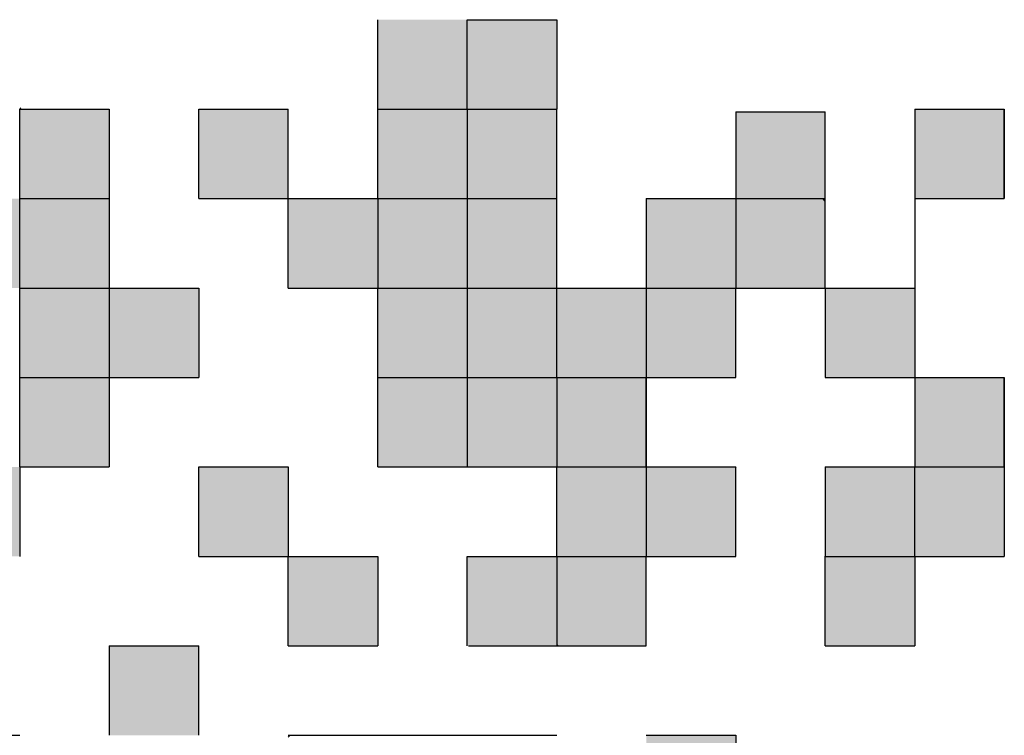
# Model space of a CAD drawing. Units: millimetres. Extents: x 33 to 583, y 12 to 414.
# Drawn here: x 236 to 240, y 362 to 364 of the extents above; entities that cross this region are included whole.
import ezdxf

# ---------------------------------------------------------------- set-up
doc = ezdxf.new("R2010")
doc.units = ezdxf.units.MM
doc.header["$LTSCALE"] = 0.346675

msp = doc.modelspace()

# ---------------------------------------------------------------- hatches: boundary and pattern name
at = {"linetype": 'Continuous', "lineweight": 25}
h = msp.add_hatch(color=7, dxfattribs=at)
h.dxf.hatch_style = 1
h.paths.add_polyline_path([(237.9171, 364.0699), (237.9171, 363.7612), (237.6084, 363.7612), (237.6084, 364.0699)])
h = msp.add_hatch(color=7, dxfattribs=at)
h.dxf.hatch_style = 1
h.paths.add_polyline_path([(238.2258, 364.0699), (238.2258, 363.7612), (237.9171, 363.7612), (237.9171, 364.0699)])
h = msp.add_hatch(color=7, dxfattribs=at)
h.dxf.hatch_style = 1
h.paths.add_polyline_path([(236.3736, 363.7612), (236.3736, 363.4525), (236.6823, 363.4525), (236.6823, 363.7612)])
h = msp.add_hatch(color=7, dxfattribs=at)
h.dxf.hatch_style = 1
h.paths.add_polyline_path([(237.2997, 363.7612), (237.2997, 363.4525), (236.991, 363.4525), (236.991, 363.7612)])
h = msp.add_hatch(color=7, dxfattribs=at)
h.dxf.hatch_style = 1
h.paths.add_polyline_path([(237.9171, 363.7612), (237.9171, 363.4525), (237.6084, 363.4525), (237.6084, 363.7612)])
h = msp.add_hatch(color=7, dxfattribs=at)
h.dxf.hatch_style = 1
h.paths.add_polyline_path([(238.2258, 363.7612), (238.2258, 363.4525), (237.9171, 363.4525), (237.9171, 363.7612)])
h = msp.add_hatch(color=7, dxfattribs=at)
h.dxf.hatch_style = 1
h.paths.add_polyline_path([(239.1519, 363.7517), (239.1519, 363.4525), (238.8432, 363.4525), (238.8432, 363.7517)])
h = msp.add_hatch(color=7, dxfattribs=at)
h.dxf.hatch_style = 1
h.paths.add_polyline_path([(239.7693, 363.7612), (239.7693, 363.4525), (239.4606, 363.4525), (239.4606, 363.7612)])
h = msp.add_hatch(color=7, dxfattribs=at)
h.dxf.hatch_style = 1
h.paths.add_polyline_path([(236.3736, 363.4525), (236.3736, 363.1438), (236.0649, 363.1438), (236.0649, 363.4525)])
h = msp.add_hatch(color=7, dxfattribs=at)
h.dxf.hatch_style = 1
h.paths.add_polyline_path([(236.6823, 363.4525), (236.6823, 363.1438), (236.3736, 363.1438), (236.3736, 363.4525)])
h = msp.add_hatch(color=7, dxfattribs=at)
h.dxf.hatch_style = 1
h.paths.add_polyline_path([(237.6084, 363.4525), (237.6084, 363.1438), (237.2997, 363.1438), (237.2997, 363.4525)])
h = msp.add_hatch(color=7, dxfattribs=at)
h.dxf.hatch_style = 1
h.paths.add_polyline_path([(237.9171, 363.4525), (237.9171, 363.1438), (237.6084, 363.1438), (237.6084, 363.4525)])
h = msp.add_hatch(color=7, dxfattribs=at)
h.dxf.hatch_style = 1
h.paths.add_polyline_path([(238.2258, 363.4525), (238.2258, 363.1438), (237.9171, 363.1438), (237.9171, 363.4525)])
h = msp.add_hatch(color=7, dxfattribs=at)
h.dxf.hatch_style = 1
h.paths.add_polyline_path([(238.8432, 363.4525), (238.8432, 363.1438), (238.5345, 363.1438), (238.5345, 363.4525)])
h = msp.add_hatch(color=7, dxfattribs=at)
h.dxf.hatch_style = 1
h.paths.add_polyline_path([(239.1519, 363.4525), (239.1519, 363.1438), (238.8432, 363.1438), (238.8432, 363.4525)])
h = msp.add_hatch(color=7, dxfattribs=at)
h.dxf.hatch_style = 1
h.paths.add_polyline_path([(236.6823, 363.1438), (236.6823, 362.8351), (236.3736, 362.8351), (236.3736, 363.1438)])
h = msp.add_hatch(color=7, dxfattribs=at)
h.dxf.hatch_style = 1
h.paths.add_polyline_path([(236.991, 363.1438), (236.991, 362.8351), (236.6823, 362.8351), (236.6823, 363.1438)])
h = msp.add_hatch(color=7, dxfattribs=at)
h.dxf.hatch_style = 1
h.paths.add_polyline_path([(237.9171, 363.1438), (237.9171, 362.8351), (237.6084, 362.8351), (237.6084, 363.1438)])
h = msp.add_hatch(color=7, dxfattribs=at)
h.dxf.hatch_style = 1
h.paths.add_polyline_path([(238.2258, 363.1438), (238.2258, 362.8351), (237.9171, 362.8351), (237.9171, 363.1438)])
h = msp.add_hatch(color=7, dxfattribs=at)
h.dxf.hatch_style = 1
h.paths.add_polyline_path([(238.5345, 363.1438), (238.5345, 362.8351), (238.2258, 362.8351), (238.2258, 363.1438)])
h = msp.add_hatch(color=7, dxfattribs=at)
h.dxf.hatch_style = 1
h.paths.add_polyline_path([(238.8432, 363.1438), (238.8432, 362.8351), (238.5345, 362.8351), (238.5345, 363.1438)])
h = msp.add_hatch(color=7, dxfattribs=at)
h.dxf.hatch_style = 1
h.paths.add_polyline_path([(239.4606, 363.1438), (239.4606, 362.8351), (239.1519, 362.8351), (239.1519, 363.1438)])
h = msp.add_hatch(color=7, dxfattribs=at)
h.dxf.hatch_style = 1
h.paths.add_polyline_path([(236.6823, 362.8351), (236.6823, 362.5264), (236.3736, 362.5264), (236.3736, 362.8351)])
h = msp.add_hatch(color=7, dxfattribs=at)
h.dxf.hatch_style = 1
h.paths.add_polyline_path([(237.9171, 362.8351), (237.9171, 362.5264), (237.6084, 362.5264), (237.6084, 362.8351)])
h = msp.add_hatch(color=7, dxfattribs=at)
h.dxf.hatch_style = 1
h.paths.add_polyline_path([(238.2258, 362.8351), (238.2258, 362.5264), (237.9171, 362.5264), (237.9171, 362.8351)])
h = msp.add_hatch(color=7, dxfattribs=at)
h.dxf.hatch_style = 1
h.paths.add_polyline_path([(238.5345, 362.8351), (238.5345, 362.5264), (238.2258, 362.5264), (238.2258, 362.8351)])
h = msp.add_hatch(color=7, dxfattribs=at)
h.dxf.hatch_style = 1
h.paths.add_polyline_path([(239.7693, 362.8351), (239.7693, 362.5264), (239.4606, 362.5264), (239.4606, 362.8351)])
h = msp.add_hatch(color=7, dxfattribs=at)
h.dxf.hatch_style = 1
h.paths.add_polyline_path([(236.3736, 362.5264), (236.3736, 362.2177), (236.0649, 362.2177), (236.0649, 362.5264)])
h = msp.add_hatch(color=7, dxfattribs=at)
h.dxf.hatch_style = 1
h.paths.add_polyline_path([(237.2997, 362.5264), (237.2997, 362.2177), (236.991, 362.2177), (236.991, 362.5264)])
h = msp.add_hatch(color=7, dxfattribs=at)
h.dxf.hatch_style = 1
h.paths.add_polyline_path([(238.5345, 362.5264), (238.5345, 362.2177), (238.2258, 362.2177), (238.2258, 362.5264)])
h = msp.add_hatch(color=7, dxfattribs=at)
h.dxf.hatch_style = 1
h.paths.add_polyline_path([(238.8432, 362.5264), (238.8432, 362.2177), (238.5345, 362.2177), (238.5345, 362.5264)])
h = msp.add_hatch(color=7, dxfattribs=at)
h.dxf.hatch_style = 1
h.paths.add_polyline_path([(239.4606, 362.5264), (239.4606, 362.2177), (239.1519, 362.2177), (239.1519, 362.5264)])
h = msp.add_hatch(color=7, dxfattribs=at)
h.dxf.hatch_style = 1
h.paths.add_polyline_path([(239.7693, 362.5264), (239.7693, 362.2177), (239.4606, 362.2177), (239.4606, 362.5264)])
h = msp.add_hatch(color=7, dxfattribs=at)
h.dxf.hatch_style = 1
h.paths.add_polyline_path([(237.6084, 362.2177), (237.6084, 361.909), (237.2997, 361.909), (237.2997, 362.2177)])
h = msp.add_hatch(color=7, dxfattribs=at)
h.dxf.hatch_style = 1
h.paths.add_polyline_path([(238.2258, 362.2177), (238.2258, 361.909), (237.9171, 361.909), (237.9171, 362.2177)])
h = msp.add_hatch(color=7, dxfattribs=at)
h.dxf.hatch_style = 1
h.paths.add_polyline_path([(238.5345, 362.2177), (238.5345, 361.909), (238.2258, 361.909), (238.2258, 362.2177)])
h = msp.add_hatch(color=7, dxfattribs=at)
h.dxf.hatch_style = 1
h.paths.add_polyline_path([(239.1519, 362.2177), (239.4606, 362.2177), (239.4606, 361.909), (239.1519, 361.909)])
h = msp.add_hatch(color=7, dxfattribs=at)
h.dxf.hatch_style = 1
h.paths.add_polyline_path([(236.991, 361.909), (236.991, 361.6003), (236.6823, 361.6003), (236.6823, 361.909)])
h = msp.add_hatch(color=7, dxfattribs=at)
h.dxf.hatch_style = 1
h.paths.add_polyline_path([(238.8432, 361.6003), (238.8432, 361.2916), (238.5345, 361.2916), (238.5345, 361.6003)])

# ---------------------------------------------------------------- linework, layer by layer
at = {"color": 7, "linetype": 'Continuous', "lineweight": 25}
for p, q in [((237.6084, 363.7612), (237.6084, 364.0699)), ((237.6084, 363.7612), (237.6084, 364.0699)), ((237.6084, 363.7612), (237.6084, 364.0699)), ((237.9171, 363.7612), (237.9171, 364.0699)), ((237.9171, 364.0699), (238.2258, 364.0699)), ((237.9171, 364.0699), (238.2258, 364.0699)), ((237.9171, 364.0699), (238.2258, 364.0699)), ((237.9171, 364.0699), (238.2258, 364.0699)), ((238.2258, 364.0699), (238.2258, 363.7612)), ((238.2258, 364.0699), (238.2258, 363.7612)), ((238.2258, 364.0699), (238.2258, 363.7612)), ((236.3736, 363.7656), (236.378, 363.7612)), ((236.3736, 363.7612), (236.6823, 363.7612)), ((236.3736, 363.7612), (236.6823, 363.7612)), ((236.3736, 363.7612), (236.6823, 363.7612)), ((236.3736, 363.7612), (236.6823, 363.7612)), ((236.3736, 363.7612), (236.6823, 363.7612)), ((236.3736, 363.7612), (236.6823, 363.7612)), ((236.3736, 363.7612), (236.6823, 363.7612)), ((236.3736, 363.7612), (236.6823, 363.7612)), ((236.3736, 363.7612), (236.6823, 363.7612)), ((236.3736, 363.7612), (236.6823, 363.7612)), ((236.3736, 363.4525), (236.3736, 363.7612)), ((236.3736, 363.4525), (236.3736, 363.7612)), ((236.3736, 363.4525), (236.3736, 363.7612)), ((236.6823, 363.7612), (236.6823, 363.4525)), ((236.6823, 363.7612), (236.6823, 363.4525)), ((236.6823, 363.7612), (236.6823, 363.4525)), ((236.991, 363.7612), (237.2997, 363.7612)), ((236.991, 363.7612), (237.2997, 363.7612)), ((236.991, 363.7612), (237.2997, 363.7612)), ((236.991, 363.7612), (237.2997, 363.7612)), ((236.991, 363.7612), (237.2997, 363.7612)), ((236.991, 363.7612), (237.2997, 363.7612)), ((236.991, 363.7612), (237.2997, 363.7612)), ((236.991, 363.7612), (237.2997, 363.7612)), ((236.991, 363.7612), (237.2997, 363.7612)), ((236.991, 363.7612), (237.2997, 363.7612)), ((236.991, 363.4525), (236.991, 363.7612)), ((236.991, 363.4525), (236.991, 363.7612)), ((236.991, 363.4525), (236.991, 363.7612)), ((237.2997, 363.4525), (237.2997, 363.7612)), ((237.6084, 363.7612), (237.9171, 363.7612)), ((237.6084, 363.4525), (237.6084, 363.7612)), ((237.6084, 363.4525), (237.6084, 363.7612)), ((237.6084, 363.4525), (237.6084, 363.7612)), ((237.9171, 363.7612), (237.9171, 363.4525)), ((237.9171, 363.7612), (237.9171, 363.4525)), ((237.9171, 363.7612), (237.9171, 363.4525)), ((237.9171, 363.7612), (238.2258, 363.7612)), ((237.9171, 363.7612), (238.2258, 363.7612)), ((237.9171, 363.7612), (238.2258, 363.7612)), ((237.9171, 363.7612), (238.2258, 363.7612)), ((237.9171, 363.7612), (238.2258, 363.7612)), ((237.9171, 363.7612), (238.2258, 363.7612)), ((237.9171, 363.7612), (238.2258, 363.7612)), ((237.9171, 363.7612), (238.2258, 363.7612)), ((237.9171, 363.7612), (238.2258, 363.7612)), ((237.9171, 363.7612), (238.2258, 363.7612)), ((238.2258, 363.4525), (238.2258, 363.7612)), ((238.2258, 363.4525), (238.2258, 363.7612)), ((238.2258, 363.4525), (238.2258, 363.7612)), ((238.8432, 363.7517), (239.1519, 363.7517)), ((238.8432, 363.7517), (238.8432, 363.443)), ((239.1519, 363.443), (239.1519, 363.7517)), ((239.4606, 363.7612), (239.4606, 363.4525)), ((239.4606, 363.7612), (239.7693, 363.7612)), ((239.4606, 363.7612), (239.7693, 363.7612)), ((239.4606, 363.7612), (239.7693, 363.7612)), ((239.7693, 363.7612), (239.7693, 363.4525)), ((239.7693, 363.7612), (239.7693, 363.4525)), ((239.7693, 363.7612), (239.7693, 363.4525)), ((239.7693, 363.4525), (239.7693, 363.7612)), ((239.7693, 363.4525), (239.7693, 363.7612)), ((239.7693, 363.4525), (239.7693, 363.7612)), ((239.7693, 363.4525), (239.7693, 363.7612)), ((239.7693, 363.4525), (239.7693, 363.7612)), ((239.7693, 363.4525), (239.7693, 363.7612)), ((236.3736, 363.1438), (236.3736, 363.4525)), ((236.3736, 363.4525), (236.6823, 363.4525)), ((236.6823, 363.4525), (236.6823, 363.1438)), ((236.6823, 363.4525), (236.6823, 363.1438)), ((236.6823, 363.4525), (236.6823, 363.1438)), ((236.991, 363.4525), (237.2997, 363.4525)), ((236.991, 363.4525), (237.2997, 363.4525)), ((236.991, 363.4525), (237.2997, 363.4525)), ((236.991, 363.4525), (237.2997, 363.4525)), ((236.991, 363.4525), (237.2997, 363.4525)), ((236.991, 363.4525), (237.2997, 363.4525)), ((236.991, 363.4525), (237.2997, 363.4525)), ((236.991, 363.4525), (237.2997, 363.4525)), ((236.991, 363.4525), (237.2997, 363.4525)), ((236.991, 363.4525), (237.2997, 363.4525)), ((237.2997, 363.1438), (237.2997, 363.4525)), ((237.2997, 363.1438), (237.2997, 363.4525)), ((237.2997, 363.1438), (237.2997, 363.4525)), ((237.2997, 363.4525), (237.6084, 363.4525)), ((237.2997, 363.4525), (237.6084, 363.4525)), ((237.2997, 363.4525), (237.6084, 363.4525)), ((237.2997, 363.4525), (237.6084, 363.4525)), ((237.2997, 363.4525), (237.6084, 363.4525)), ((237.2997, 363.4525), (237.6084, 363.4525)), ((237.2997, 363.4525), (237.6084, 363.4525)), ((237.2997, 363.4525), (237.6084, 363.4525)), ((237.2997, 363.4525), (237.6084, 363.4525)), ((237.2997, 363.4525), (237.6084, 363.4525)), ((237.6084, 363.4525), (237.9171, 363.4525)), ((237.6084, 363.4525), (237.9171, 363.4525)), ((237.6084, 363.4525), (237.9171, 363.4525)), ((237.6084, 363.4525), (237.9171, 363.4525)), ((237.6084, 363.4525), (237.9171, 363.4525)), ((237.6084, 363.4525), (237.9171, 363.4525)), ((237.6084, 363.4525), (237.9171, 363.4525)), ((237.6084, 363.4525), (237.9171, 363.4525)), ((237.6084, 363.4525), (237.9171, 363.4525)), ((237.6084, 363.4525), (237.9171, 363.4525)), ((237.6084, 363.4525), (237.6084, 363.1438)), ((237.6084, 363.4525), (237.6084, 363.1438)), ((237.6084, 363.4525), (237.6084, 363.1438)), ((237.9171, 363.4525), (238.2258, 363.4525)), ((237.9171, 363.4525), (237.9171, 363.1438)), ((238.2258, 363.1438), (238.2258, 363.4525)), ((238.2258, 363.1438), (238.2258, 363.4525)), ((238.2258, 363.1438), (238.2258, 363.4525)), ((238.5345, 363.4525), (238.5345, 363.1438)), ((238.5345, 363.4525), (238.5345, 363.1438)), ((238.5345, 363.4525), (238.5345, 363.1438)), ((238.5345, 363.4525), (238.8432, 363.4525)), ((238.5345, 363.4525), (238.8432, 363.4525)), ((238.5345, 363.4525), (238.8432, 363.4525)), ((238.5345, 363.4525), (238.8432, 363.4525)), ((238.5345, 363.4525), (238.8432, 363.4525)), ((238.5345, 363.4525), (238.8432, 363.4525)), ((238.5345, 363.4525), (238.8432, 363.4525)), ((238.8432, 363.4525), (238.8432, 363.1438)), ((238.8432, 363.4525), (239.1519, 363.4525)), ((238.8432, 363.4525), (239.1519, 363.4525)), ((238.8432, 363.4525), (239.1519, 363.4525)), ((238.8432, 363.4525), (239.1519, 363.4525)), ((238.8432, 363.4525), (239.1519, 363.4525)), ((238.8432, 363.4525), (239.1519, 363.4525)), ((238.8432, 363.4525), (239.1519, 363.4525)), ((238.8432, 363.4525), (239.1519, 363.4525)), ((238.8432, 363.4525), (239.1519, 363.4525)), ((238.8432, 363.4525), (239.1519, 363.4525)), ((239.1424, 363.4525), (239.1519, 363.443)), ((239.1519, 363.1438), (239.1519, 363.4525)), ((239.1519, 363.1438), (239.1519, 363.4525)), ((239.1519, 363.1438), (239.1519, 363.4525)), ((239.4606, 363.4525), (239.4606, 363.1438)), ((239.4606, 363.4525), (239.4606, 363.1438)), ((239.4606, 363.4525), (239.4606, 363.1438)), ((239.4606, 363.4525), (239.7693, 363.4525)), ((239.4606, 363.4525), (239.7693, 363.4525)), ((239.4606, 363.4525), (239.7693, 363.4525)), ((239.4606, 363.4525), (239.7693, 363.4525)), ((239.4606, 363.4525), (239.7693, 363.4525)), ((239.4606, 363.4525), (239.7693, 363.4525)), ((239.4606, 363.4525), (239.7693, 363.4525)), ((236.3736, 363.1438), (236.6823, 363.1438)), ((236.3736, 362.8351), (236.3736, 363.1438)), ((236.3736, 362.8351), (236.3736, 363.1438)), ((236.3736, 362.8351), (236.3736, 363.1438)), ((236.6823, 363.1438), (236.991, 363.1438)), ((236.6823, 363.1438), (236.6823, 362.8351)), ((236.6823, 363.1438), (236.6823, 362.8351)), ((236.6823, 363.1438), (236.6823, 362.8351)), ((236.991, 363.1438), (236.991, 362.8351)), ((237.2997, 363.1438), (237.6084, 363.1438)), ((237.2997, 363.1438), (237.6084, 363.1438)), ((237.2997, 363.1438), (237.6084, 363.1438)), ((237.2997, 363.1438), (237.6084, 363.1438)), ((237.2997, 363.1438), (237.6084, 363.1438)), ((237.2997, 363.1438), (237.6084, 363.1438)), ((237.2997, 363.1438), (237.6084, 363.1438)), ((237.2997, 363.1438), (237.6084, 363.1438)), ((237.2997, 363.1438), (237.6084, 363.1438)), ((237.2997, 363.1438), (237.6084, 363.1438)), ((237.6084, 363.1438), (237.9171, 363.1438)), ((237.6084, 363.1438), (237.9171, 363.1438)), ((237.6084, 363.1438), (237.9171, 363.1438)), ((237.6084, 363.1438), (237.9171, 363.1438)), ((237.6084, 363.1438), (237.9171, 363.1438)), ((237.6084, 363.1438), (237.9171, 363.1438)), ((237.6084, 363.1438), (237.9171, 363.1438)), ((237.6084, 363.1438), (237.9171, 363.1438)), ((237.6084, 363.1438), (237.9171, 363.1438)), ((237.6084, 363.1438), (237.9171, 363.1438)), ((237.6084, 362.8351), (237.6084, 363.1438)), ((237.6084, 362.8351), (237.6084, 363.1438)), ((237.6084, 362.8351), (237.6084, 363.1438)), ((237.9171, 363.1438), (238.2258, 363.1438)), ((237.9171, 363.1438), (237.9171, 362.8351)), ((237.9171, 363.1438), (237.9171, 362.8351)), ((237.9171, 363.1438), (237.9171, 362.8351)), ((238.2258, 362.8351), (238.2258, 363.1438)), ((238.2258, 363.1438), (238.5345, 363.1438)), ((238.2258, 363.1438), (238.5345, 363.1438)), ((238.2258, 363.1438), (238.5345, 363.1438)), ((238.2258, 363.1438), (238.5345, 363.1438)), ((238.2258, 363.1438), (238.5345, 363.1438)), ((238.2258, 363.1438), (238.5345, 363.1438)), ((238.2258, 363.1438), (238.5345, 363.1438)), ((238.2258, 363.1438), (238.5345, 363.1438)), ((238.2258, 363.1438), (238.5345, 363.1438)), ((238.2258, 363.1438), (238.5345, 363.1438)), ((238.5345, 363.1438), (238.5345, 362.8351)), ((238.5345, 363.1438), (238.8432, 363.1438)), ((238.8432, 363.1438), (239.1519, 363.1438)), ((238.8432, 363.1438), (239.1519, 363.1438)), ((238.8432, 363.1438), (239.1519, 363.1438)), ((238.8432, 363.1438), (239.1519, 363.1438)), ((238.8432, 363.1438), (239.1519, 363.1438)), ((238.8432, 363.1438), (239.1519, 363.1438)), ((238.8432, 363.1438), (239.1519, 363.1438)), ((238.8432, 363.1438), (239.1519, 363.1438)), ((238.8432, 363.1438), (239.1519, 363.1438)), ((238.8432, 363.1438), (239.1519, 363.1438)), ((238.8432, 362.8351), (238.8432, 363.1438)), ((238.8432, 362.8351), (238.8432, 363.1438)), ((238.8432, 362.8351), (238.8432, 363.1438)), ((239.1519, 363.1438), (239.1519, 362.8351)), ((239.1519, 363.1438), (239.1519, 362.8351)), ((239.1519, 363.1438), (239.1519, 362.8351)), ((239.1519, 363.1438), (239.4606, 363.1438)), ((239.1519, 363.1438), (239.4606, 363.1438)), ((239.1519, 363.1438), (239.4606, 363.1438)), ((239.1519, 363.1438), (239.4606, 363.1438)), ((239.1519, 363.1438), (239.4606, 363.1438)), ((239.1519, 363.1438), (239.4606, 363.1438)), ((239.1519, 363.1438), (239.4606, 363.1438)), ((239.4606, 363.1438), (239.4606, 362.8351)), ((239.4606, 363.1438), (239.4606, 362.8351)), ((239.4606, 363.1438), (239.4606, 362.8351)), ((236.3736, 362.8351), (236.6823, 362.8351)), ((236.3736, 362.5264), (236.3736, 362.8351)), ((236.3736, 362.5264), (236.3736, 362.8351)), ((236.3736, 362.5264), (236.3736, 362.8351)), ((236.6823, 362.8351), (236.991, 362.8351)), ((236.6823, 362.8351), (236.6823, 362.5264)), ((236.6823, 362.8351), (236.6823, 362.5264)), ((236.6823, 362.8351), (236.6823, 362.5264)), ((237.6084, 362.8351), (237.9171, 362.8351)), ((237.6084, 362.5264), (237.6084, 362.8351)), ((237.6084, 362.5264), (237.6084, 362.8351)), ((237.6084, 362.5264), (237.6084, 362.8351)), ((237.9171, 362.8351), (237.9171, 362.5264)), ((237.9171, 362.8351), (238.2258, 362.8351)), ((237.9171, 362.8351), (238.2258, 362.8351)), ((237.9171, 362.8351), (238.2258, 362.8351)), ((237.9171, 362.8351), (238.2258, 362.8351)), ((237.9171, 362.8351), (238.2258, 362.8351)), ((237.9171, 362.8351), (238.2258, 362.8351)), ((237.9171, 362.8351), (238.2258, 362.8351)), ((237.9171, 362.8351), (238.2258, 362.8351)), ((237.9171, 362.8351), (238.2258, 362.8351)), ((237.9171, 362.8351), (238.2258, 362.8351)), ((238.2258, 362.8351), (238.5345, 362.8351)), ((238.2258, 362.8351), (238.2258, 362.5264)), ((238.2258, 362.8351), (238.2258, 362.5264)), ((238.2258, 362.8351), (238.2258, 362.5264)), ((238.5345, 362.5264), (238.5345, 362.8351)), ((238.5345, 362.5264), (238.5345, 362.8351)), ((238.5345, 362.5264), (238.5345, 362.8351)), ((238.5345, 362.8351), (238.5345, 362.5264)), ((238.5345, 362.8351), (238.5345, 362.5264)), ((238.5345, 362.8351), (238.5345, 362.5264)), ((238.5345, 362.8351), (238.8432, 362.8351)), ((238.5345, 362.8351), (238.8432, 362.8351)), ((238.5345, 362.8351), (238.8432, 362.8351)), ((239.1519, 362.8351), (239.4606, 362.8351)), ((239.4606, 362.8351), (239.4606, 362.5264)), ((239.4606, 362.8351), (239.7693, 362.8351)), ((239.4606, 362.8351), (239.7693, 362.8351)), ((239.4606, 362.8351), (239.7693, 362.8351)), ((239.7693, 362.8351), (239.7693, 362.5264)), ((239.7693, 362.8351), (239.7693, 362.5264)), ((239.7693, 362.8351), (239.7693, 362.5264)), ((239.7693, 362.5264), (239.7693, 362.8351)), ((239.7693, 362.5264), (239.7693, 362.8351)), ((239.7693, 362.5264), (239.7693, 362.8351)), ((239.7693, 362.5264), (239.7693, 362.8351)), ((239.7693, 362.5264), (239.7693, 362.8351)), ((239.7693, 362.5264), (239.7693, 362.8351)), ((236.3736, 362.5264), (236.6823, 362.5264)), ((236.3736, 362.5264), (236.6823, 362.5264)), ((236.3736, 362.5264), (236.6823, 362.5264)), ((236.3736, 362.5264), (236.6823, 362.5264)), ((236.3736, 362.5264), (236.6823, 362.5264)), ((236.3736, 362.5264), (236.6823, 362.5264)), ((236.3736, 362.5264), (236.6823, 362.5264)), ((236.3736, 362.5264), (236.3736, 362.2177)), ((236.3736, 362.5264), (236.3736, 362.2177)), ((236.3736, 362.5264), (236.3736, 362.2177)), ((236.991, 362.2177), (236.991, 362.5264)), ((236.991, 362.2177), (236.991, 362.5264)), ((236.991, 362.2177), (236.991, 362.5264)), ((236.991, 362.5264), (237.2997, 362.5264)), ((236.991, 362.5264), (237.2997, 362.5264)), ((236.991, 362.5264), (237.2997, 362.5264)), ((236.991, 362.5264), (237.2997, 362.5264)), ((236.991, 362.5264), (237.2997, 362.5264)), ((236.991, 362.5264), (237.2997, 362.5264)), ((236.991, 362.5264), (237.2997, 362.5264)), ((236.991, 362.5264), (237.2997, 362.5264)), ((236.991, 362.5264), (237.2997, 362.5264)), ((236.991, 362.5264), (237.2997, 362.5264)), ((237.2997, 362.5264), (237.2997, 362.2177)), ((237.2997, 362.5264), (237.2997, 362.2177)), ((237.2997, 362.5264), (237.2997, 362.2177)), ((237.6084, 362.5264), (237.9171, 362.5264)), ((237.6084, 362.5264), (237.9171, 362.5264)), ((237.6084, 362.5264), (237.9171, 362.5264)), ((237.6084, 362.5264), (237.9171, 362.5264)), ((237.6084, 362.5264), (237.9171, 362.5264)), ((237.6084, 362.5264), (237.9171, 362.5264)), ((237.6084, 362.5264), (237.9171, 362.5264)), ((237.6084, 362.5264), (237.9171, 362.5264)), ((237.6084, 362.5264), (237.9171, 362.5264)), ((237.6084, 362.5264), (237.9171, 362.5264)), ((237.9171, 362.5264), (238.2258, 362.5264)), ((237.9171, 362.5264), (238.2258, 362.5264)), ((237.9171, 362.5264), (238.2258, 362.5264)), ((237.9171, 362.5264), (238.2258, 362.5264)), ((237.9171, 362.5264), (238.2258, 362.5264)), ((237.9171, 362.5264), (238.2258, 362.5264)), ((237.9171, 362.5264), (238.2258, 362.5264)), ((237.9171, 362.5264), (238.2258, 362.5264)), ((237.9171, 362.5264), (238.2258, 362.5264)), ((237.9171, 362.5264), (238.2258, 362.5264)), ((238.2258, 362.5264), (238.5345, 362.5264)), ((238.2258, 362.5264), (238.5345, 362.5264)), ((238.2258, 362.5264), (238.5345, 362.5264)), ((238.2258, 362.5264), (238.5345, 362.5264)), ((238.2258, 362.5264), (238.5345, 362.5264)), ((238.2258, 362.5264), (238.5345, 362.5264)), ((238.2258, 362.5264), (238.5345, 362.5264)), ((238.2258, 362.5264), (238.5345, 362.5264)), ((238.2258, 362.5264), (238.5345, 362.5264)), ((238.2258, 362.5264), (238.5345, 362.5264)), ((238.2258, 362.2177), (238.2258, 362.5264)), ((238.2258, 362.2177), (238.2258, 362.5264)), ((238.2258, 362.2177), (238.2258, 362.5264)), ((238.5345, 362.5264), (238.5345, 362.2177)), ((238.5345, 362.5264), (238.5345, 362.2177)), ((238.5345, 362.5264), (238.5345, 362.2177)), ((238.5345, 362.5264), (238.8432, 362.5264)), ((238.5345, 362.5264), (238.8432, 362.5264)), ((238.5345, 362.5264), (238.8432, 362.5264)), ((238.5345, 362.5264), (238.8432, 362.5264)), ((238.5345, 362.5264), (238.8432, 362.5264)), ((238.5345, 362.5264), (238.8432, 362.5264)), ((238.5345, 362.5264), (238.8432, 362.5264)), ((238.8406, 362.5264), (238.8432, 362.5239)), ((238.8432, 362.2177), (238.8432, 362.5264)), ((238.8432, 362.2177), (238.8432, 362.5264)), ((238.8432, 362.2177), (238.8432, 362.5264)), ((239.1519, 362.5264), (239.4606, 362.5264)), ((239.1519, 362.5264), (239.4606, 362.5264)), ((239.1519, 362.5264), (239.4606, 362.5264)), ((239.1519, 362.5264), (239.4606, 362.5264)), ((239.1519, 362.5264), (239.4606, 362.5264)), ((239.1519, 362.5264), (239.4606, 362.5264)), ((239.1519, 362.5264), (239.4606, 362.5264)), ((239.1519, 362.5264), (239.1519, 362.2177)), ((239.1519, 362.5264), (239.1519, 362.2177)), ((239.1519, 362.5264), (239.1519, 362.2177)), ((239.4606, 362.5264), (239.7693, 362.5264)), ((239.4606, 362.2177), (239.4606, 362.5264)), ((239.4606, 362.2177), (239.4606, 362.5264)), ((239.4606, 362.2177), (239.4606, 362.5264)), ((239.7693, 362.5264), (239.7693, 362.2177)), ((239.7693, 362.5264), (239.7693, 362.2177)), ((239.7693, 362.5264), (239.7693, 362.2177)), ((236.991, 362.2177), (237.2997, 362.2177)), ((236.991, 362.2177), (237.2997, 362.2177)), ((236.991, 362.2177), (237.2997, 362.2177)), ((236.991, 362.2177), (237.2997, 362.2177)), ((236.991, 362.2177), (237.2997, 362.2177)), ((236.991, 362.2177), (237.2997, 362.2177)), ((236.991, 362.2177), (237.2997, 362.2177)), ((236.991, 362.2177), (237.2997, 362.2177)), ((236.991, 362.2177), (237.2997, 362.2177)), ((236.991, 362.2177), (237.2997, 362.2177)), ((237.2997, 361.909), (237.2997, 362.2177)), ((237.2997, 361.909), (237.2997, 362.2177)), ((237.2997, 361.909), (237.2997, 362.2177)), ((237.2997, 362.2177), (237.6084, 362.2177)), ((237.2997, 362.2177), (237.6084, 362.2177)), ((237.2997, 362.2177), (237.6084, 362.2177)), ((237.2997, 362.2177), (237.6084, 362.2177)), ((237.2997, 362.2177), (237.6084, 362.2177)), ((237.2997, 362.2177), (237.6084, 362.2177)), ((237.2997, 362.2177), (237.6084, 362.2177)), ((237.2997, 362.2177), (237.6084, 362.2177)), ((237.2997, 362.2177), (237.6084, 362.2177)), ((237.2997, 362.2177), (237.6084, 362.2177)), ((237.6084, 362.2177), (237.6084, 361.909)), ((237.6084, 362.2177), (237.6084, 361.909)), ((237.6084, 362.2177), (237.6084, 361.909)), ((237.9171, 361.909), (237.9171, 362.2177)), ((237.9171, 361.909), (237.9171, 362.2177)), ((237.9171, 361.909), (237.9171, 362.2177)), ((237.9171, 362.2177), (238.2258, 362.2177)), ((237.9171, 362.2177), (238.2258, 362.2177)), ((237.9171, 362.2177), (238.2258, 362.2177)), ((237.9171, 362.2177), (238.2258, 362.2177)), ((237.9171, 362.2177), (238.2258, 362.2177)), ((237.9171, 362.2177), (238.2258, 362.2177)), ((237.9171, 362.2177), (238.2258, 362.2177)), ((237.9171, 362.2177), (238.2258, 362.2177)), ((237.9171, 362.2177), (238.2258, 362.2177)), ((237.9171, 362.2177), (238.2258, 362.2177)), ((238.2258, 362.2177), (238.5345, 362.2177)), ((238.2258, 362.2177), (238.5345, 362.2177)), ((238.2258, 362.2177), (238.5345, 362.2177)), ((238.2258, 362.2177), (238.5345, 362.2177)), ((238.2258, 362.2177), (238.5345, 362.2177)), ((238.2258, 362.2177), (238.5345, 362.2177)), ((238.2258, 362.2177), (238.5345, 362.2177)), ((238.2258, 362.2177), (238.5345, 362.2177)), ((238.2258, 362.2177), (238.5345, 362.2177)), ((238.2258, 362.2177), (238.5345, 362.2177)), ((238.2258, 362.2177), (238.2258, 361.909)), ((238.2258, 362.2177), (238.2258, 361.909)), ((238.2258, 362.2177), (238.2258, 361.909)), ((238.5345, 361.909), (238.5345, 362.2177)), ((238.5345, 361.909), (238.5345, 362.2177)), ((238.5345, 361.909), (238.5345, 362.2177)), ((238.5345, 362.2177), (238.8432, 362.2177)), ((238.5345, 362.2177), (238.8432, 362.2177)), ((238.5345, 362.2177), (238.8432, 362.2177)), ((238.5345, 362.2177), (238.8432, 362.2177)), ((238.5345, 362.2177), (238.8432, 362.2177)), ((238.5345, 362.2177), (238.8432, 362.2177)), ((238.5345, 362.2177), (238.8432, 362.2177)), ((238.5345, 362.2177), (238.8432, 362.2177)), ((238.5345, 362.2177), (238.8432, 362.2177)), ((238.5345, 362.2177), (238.8432, 362.2177)), ((239.1493, 362.2177), (239.1519, 362.2152)), ((239.1519, 362.2177), (239.4606, 362.2177)), ((239.1519, 362.2177), (239.4606, 362.2177)), ((239.1519, 362.2177), (239.4606, 362.2177)), ((239.1519, 362.2177), (239.4606, 362.2177)), ((239.1519, 362.2177), (239.4606, 362.2177)), ((239.1519, 362.2177), (239.4606, 362.2177)), ((239.1519, 362.2177), (239.4606, 362.2177)), ((239.1519, 362.2177), (239.4606, 362.2177)), ((239.1519, 362.2177), (239.4606, 362.2177)), ((239.1519, 362.2177), (239.4606, 362.2177)), ((239.1519, 361.909), (239.1519, 362.2177)), ((239.1519, 361.909), (239.1519, 362.2177)), ((239.1519, 361.909), (239.1519, 362.2177)), ((239.4606, 362.2177), (239.4606, 361.909)), ((239.4606, 362.2177), (239.4606, 361.909)), ((239.4606, 362.2177), (239.4606, 361.909)), ((239.4606, 362.2177), (239.7693, 362.2177)), ((239.4606, 362.2177), (239.7693, 362.2177)), ((239.4606, 362.2177), (239.7693, 362.2177)), ((239.4606, 362.2177), (239.7693, 362.2177)), ((239.4606, 362.2177), (239.7693, 362.2177)), ((239.4606, 362.2177), (239.7693, 362.2177)), ((239.4606, 362.2177), (239.7693, 362.2177)), ((239.4606, 362.2177), (239.7693, 362.2177)), ((239.4606, 362.2177), (239.7693, 362.2177)), ((239.4606, 362.2177), (239.7693, 362.2177)), ((236.6823, 361.909), (236.6823, 361.6003)), ((236.6823, 361.909), (236.6823, 361.6003)), ((236.6823, 361.909), (236.6823, 361.6003)), ((236.6823, 361.909), (236.991, 361.909)), ((236.6823, 361.909), (236.991, 361.909)), ((236.6823, 361.909), (236.991, 361.909)), ((236.6823, 361.909), (236.991, 361.909)), ((236.6823, 361.909), (236.991, 361.909)), ((236.6823, 361.909), (236.991, 361.909)), ((236.6823, 361.909), (236.991, 361.909)), ((236.6823, 361.909), (236.991, 361.909)), ((236.6823, 361.909), (236.991, 361.909)), ((236.6823, 361.909), (236.991, 361.909)), ((236.991, 361.6003), (236.991, 361.909)), ((236.991, 361.6003), (236.991, 361.909)), ((236.991, 361.6003), (236.991, 361.909)), ((237.2997, 361.909), (237.6084, 361.909)), ((237.9215, 361.909), (238.2302, 361.909)), ((238.2258, 361.9134), (238.2302, 361.909)), ((238.2258, 361.909), (238.5345, 361.909)), ((238.2258, 361.909), (238.5345, 361.909)), ((238.2258, 361.909), (238.5345, 361.909)), ((239.1519, 361.909), (239.4606, 361.909)), ((239.1519, 361.909), (239.4606, 361.909)), ((239.1519, 361.909), (239.4606, 361.909)), ((239.1519, 361.909), (239.4606, 361.909)), ((239.1519, 361.909), (239.4606, 361.909)), ((239.1519, 361.909), (239.4606, 361.909)), ((239.1519, 361.909), (239.4606, 361.909)), ((239.1519, 361.909), (239.4606, 361.909)), ((239.1519, 361.909), (239.4606, 361.909)), ((239.1519, 361.909), (239.4606, 361.909)), ((236.0649, 361.6003), (236.3736, 361.6003)), ((236.0649, 361.6003), (236.3736, 361.6003)), ((236.0649, 361.6003), (236.3736, 361.6003)), ((236.0649, 361.6003), (236.3736, 361.6003)), ((236.0649, 361.6003), (236.3736, 361.6003)), ((236.0649, 361.6003), (236.3736, 361.6003)), ((236.0649, 361.6003), (236.3736, 361.6003)), ((237.2997, 361.6003), (237.6084, 361.6003)), ((237.2997, 361.6003), (237.6084, 361.6003)), ((237.2997, 361.6003), (237.6084, 361.6003)), ((237.2997, 361.6003), (237.6084, 361.6003)), ((237.2997, 361.6003), (237.6084, 361.6003)), ((237.2997, 361.6003), (237.6084, 361.6003)), ((237.2997, 361.6003), (237.6084, 361.6003)), ((237.2997, 361.5939), (237.3061, 361.6003)), ((237.6084, 361.6003), (237.9171, 361.6003)), ((237.6084, 361.6003), (237.9171, 361.6003)), ((237.6084, 361.6003), (237.9171, 361.6003)), ((237.6084, 361.6003), (237.9171, 361.6003)), ((237.6084, 361.6003), (237.9171, 361.6003)), ((237.6084, 361.6003), (237.9171, 361.6003)), ((237.6084, 361.6003), (237.9171, 361.6003)), ((237.6084, 361.6003), (237.9171, 361.6003)), ((237.6084, 361.6003), (237.9171, 361.6003)), ((237.6084, 361.6003), (237.9171, 361.6003)), ((237.9171, 361.6003), (238.2258, 361.6003)), ((237.9171, 361.6003), (238.2258, 361.6003)), ((237.9171, 361.6003), (238.2258, 361.6003)), ((237.9171, 361.6003), (238.2258, 361.6003)), ((237.9171, 361.6003), (238.2258, 361.6003)), ((237.9171, 361.6003), (238.2258, 361.6003)), ((237.9171, 361.6003), (238.2258, 361.6003)), ((238.5345, 361.6003), (238.8432, 361.6003)), ((238.5345, 361.6003), (238.8432, 361.6003)), ((238.5345, 361.6003), (238.8432, 361.6003)), ((238.8432, 361.6003), (238.8432, 361.2916))]:
    msp.add_line(p, q, dxfattribs=at)

doc.saveas('drawing.dxf')
